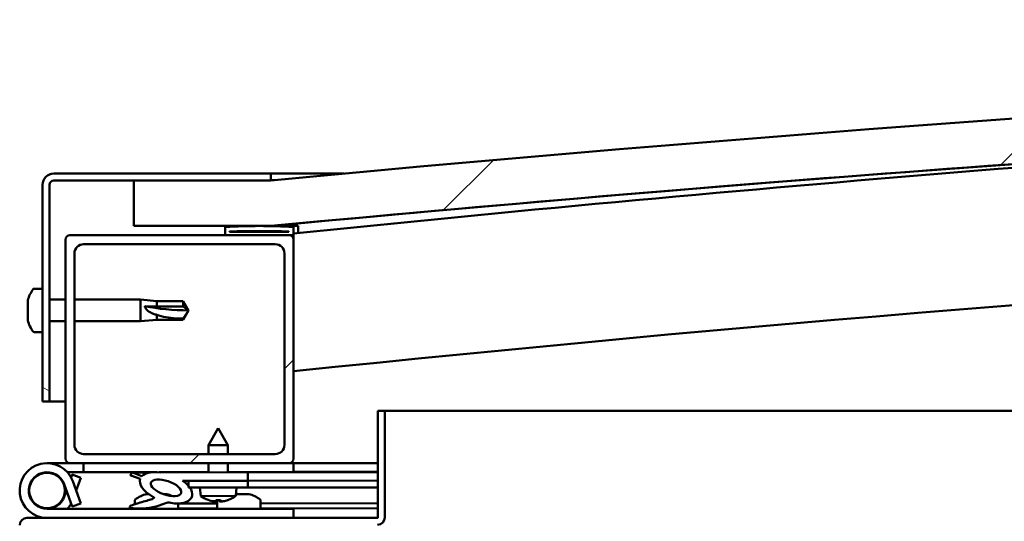
# Model space of a CAD drawing. Units: millimetres. Extents: x -6502 to 24657, y 2934 to 8837.
# Drawn here: x -6220 to -6004, y 7500 to 7610 of the extents above; entities that cross this region are included whole.
import ezdxf

# ---------------------------------------------------------------- set-up
doc = ezdxf.new("R2010")
doc.units = ezdxf.units.MM
doc.header["$LTSCALE"] = 25
doc.layers.add('Hatch (ISO)', color=7, linetype='Continuous', lineweight=18)
doc.layers.add('Visible (ISO)', color=7, linetype='Continuous', lineweight=50)
pattern_1 = [(135.00021045915, (0, 0), (-56.12639459178696, -56.12680692082017), [])]
pattern_2 = [(45, (0, 0), (-56.12660075668222, 56.12660075668222), [])]

msp = doc.modelspace()

# ---------------------------------------------------------------- hatches: boundary and pattern name
at = {"layer": 'Hatch (ISO)'}
h = msp.add_hatch(dxfattribs=at)
h.set_pattern_fill('ANSI31', color=256, scale=635, style=0)
h.set_pattern_definition(pattern_2)
edge = h.paths.add_edge_path()
edge.add_line((-4764.686328379827, 7564.547314205111), (-4734.686328379827, 7564.547314205108))
edge.add_line((-4734.686328379827, 7564.547314205109), (-4734.686328379834, 7574.547314205109))
edge.add_line((-4734.686328379834, 7574.547314205108), (-4764.686328379834, 7574.547314205117))
edge.add_ellipse((-5464.686328380547, 166.8048899628323), major_axis=(700.0000000007133, 7407.742424242281), ratio=1, start_angle=0, end_angle=10.79635361346891)
edge.add_line((-6164.686328379832, 7574.547314205248), (-6194.686328379834, 7574.547314205094))
edge.add_line((-6194.686328379835, 7574.547314205095), (-6194.686328379828, 7564.54731420525))
edge.add_line((-6194.686328379828, 7564.54731420525), (-6164.686328379836, 7564.547314205247))
edge.add_ellipse((-5464.686328380553, 156.8048899628849), major_axis=(-699.9999999992833, 7407.742424242365), ratio=1, start_angle=349.2036463865309, end_angle=360, ccw=False)
h = msp.add_hatch(dxfattribs=at)
h.set_pattern_fill('ANSI31', color=256, scale=635, angle=105.00024553567, style=0)
h.set_pattern_definition([(150.00024553567, (0, 0), (-39.68720541755146, -68.74093650180419), [])])
edge = h.paths.add_edge_path()
edge.add_line((-6164.68632838024, 7576.047314205457), (-6212.18632838024, 7576.04731420546))
edge.add_ellipse((-6212.186328380241, 7573.547314205461), major_axis=(1.403044347370042e-13, 2.500000000000002), ratio=1, start_angle=0, end_angle=89.99999999999994)
edge.add_line((-6214.68632838024, 7573.547314205462), (-6214.686328380243, 7526.047314205462))
edge.add_line((-6214.686328380243, 7526.047314205461), (-6213.186328380243, 7526.047314205461))
edge.add_line((-6213.186328380243, 7526.047314205461), (-6213.18632838024, 7573.54731420546))
edge.add_ellipse((-6212.186328380241, 7573.547314205461), major_axis=(-1.000000000000002, 5.57887069874142e-14), ratio=1, start_angle=270.0000000000032, end_angle=360.0000000000317, ccw=False)
edge.add_line((-6212.186328380241, 7574.547314205461), (-6194.686328379836, 7574.54731420546))
edge.add_line((-6194.686328379836, 7574.547314205459), (-6164.686328380241, 7574.547314205457))
edge.add_line((-6164.68632838024, 7574.547314205457), (-6164.68632838024, 7576.047314205457))
h = msp.add_hatch(dxfattribs=at)
h.set_pattern_fill('ANSI31', color=256, scale=635, angle=90.00021045915, style=0)
h.set_pattern_definition(pattern_1)
edge = h.paths.add_edge_path()
edge.add_line((-4769.586328380279, 7562.54731420539), (-4768.686328380045, 7562.54731420539))
edge.add_line((-4768.686328380045, 7562.54731420539), (-4754.786328380279, 7562.547314205389))
edge.add_ellipse((-4754.786328380279, 7562.647314205389), major_axis=(-5.412337245040233e-15, -0.09999999999986321), ratio=1, start_angle=1.327881579512667e-11, end_angle=90.00000000008451)
edge.add_line((-4754.686328380279, 7562.647314205389), (-4754.686328380279, 7564.252477008827))
edge.add_ellipse((-4754.786328380279, 7564.252477008826), major_axis=(0.09999999999990905, -2.377265051476454e-13), ratio=1, start_angle=1.769406180391784e-10, end_angle=86.98357553512145)
edge.add_ellipse((-4762.186328380287, 7423.822314205386), major_axis=(7.405262222229897, 140.5300242525447), ratio=1, start_angle=0, end_angle=6.032848930038763)
edge.add_ellipse((-4769.586328380279, 7564.252477008827), major_axis=(-0.005262222222194453, 0.09986144910444085), ratio=1, start_angle=1.916475028862657e-10, end_angle=86.98357553511178)
edge.add_line((-4769.686328380279, 7564.252477008827), (-4769.686328380279, 7562.64731420539))
edge.add_ellipse((-4769.586328380279, 7562.64731420539), major_axis=(-0.09999999999990905, 1.421474049577526e-13), ratio=1, start_angle=0, end_angle=90.00000000008143)
edge = h.paths.add_edge_path(flags=0)
edge.add_line((-4768.68632838028, 7563.232902644472), (-4768.68632838028, 7563.332902644473))
edge.add_ellipse((-4762.186328380291, 7352.132902644466), major_axis=(-6.499999999988623, 211.2000000000067), ratio=1, start_angle=356.47438401367145, end_angle=359.9999999999999, ccw=False)
edge.add_line((-4755.68632838028, 7563.332902644471), (-4755.68632838028, 7563.23290264447))
edge.add_line((-4755.68632838028, 7563.23290264447), (-4768.68632838028, 7563.232902644471))
edge = h.paths.add_edge_path()
edge.add_ellipse((-6167.186328380287, 7423.822314205459), major_axis=(7.405262222229898, 140.5300242525474), ratio=1, start_angle=0, end_angle=6.032848930038865)
edge.add_ellipse((-6174.586328380279, 7564.252477008902), major_axis=(-0.005262222222220815, 0.09986144910467597), ratio=1, start_angle=3.12282015956774e-10, end_angle=86.98357553498165)
edge.add_line((-6174.686328380279, 7564.252477008902), (-6174.686328380279, 7562.647314205467))
edge.add_ellipse((-6174.586328380279, 7562.647314205467), major_axis=(-0.1, 5.412337245047637e-15), ratio=1, start_angle=8.452324065996701e-11, end_angle=90.0000000000031)
edge.add_line((-6174.586328380279, 7562.547314205466), (-6160.68632838027, 7562.547314205465))
edge.add_line((-6160.68632838027, 7562.547314205465), (-6159.786328380279, 7562.547314205464))
edge.add_ellipse((-6159.78632838028, 7562.647314205466), major_axis=(-7.63278329429803e-15, -0.100000000000001), ratio=1, start_angle=0, end_angle=90.00000000000438)
edge.add_line((-6159.68632838028, 7562.647314205466), (-6159.686328380279, 7564.252477008903))
edge.add_ellipse((-6159.786328380279, 7564.252477008901), major_axis=(0.1000000000000112, 1.532107773982887e-15), ratio=1, start_angle=8.054436675345615e-11, end_angle=86.98357553515638)
edge = h.paths.add_edge_path(flags=0)
edge.add_ellipse((-6167.186328380291, 7352.132902644536), major_axis=(-6.499999999988676, 211.2000000000122), ratio=1, start_angle=356.4743840136716, end_angle=360)
edge.add_line((-6173.68632838028, 7563.332902644547), (-6173.68632838028, 7563.232902644548))
edge.add_line((-6173.68632838028, 7563.232902644548), (-6160.68632838028, 7563.232902644547))
edge.add_line((-6160.68632838028, 7563.232902644547), (-6160.68632838028, 7563.332902644546))
h = msp.add_hatch(dxfattribs=at)
h.set_pattern_fill('ANSI31', color=256, scale=635, style=0)
h.set_pattern_definition(pattern_2)
edge = h.paths.add_edge_path()
edge.add_line((-6160.68632838027, 7562.547314205466), (-6174.58632838028, 7562.547314205467))
edge.add_line((-6174.58632838028, 7562.547314205466), (-6208.68632838027, 7562.547314205468))
edge.add_ellipse((-6208.686328380269, 7561.547314205469), major_axis=(3.508304757815577e-14, 1.000000000000024), ratio=1, start_angle=2.010110558684942e-12, end_angle=89.99999999999794)
edge.add_line((-6209.68632838027, 7561.547314205469), (-6209.686328380272, 7513.547314205469))
edge.add_ellipse((-6208.686328380271, 7513.547314205469), major_axis=(-0.9999999999999877, 6.161737786669542e-14), ratio=1, start_angle=0, end_angle=90.00000000000357)
edge.add_line((-6208.686328380271, 7512.547314205468), (-6160.686328380271, 7512.547314205465))
edge.add_ellipse((-6160.686328380271, 7513.547314205466), major_axis=(-5.734301922188979e-14, -1.000000000000008), ratio=1, start_angle=3.307776868722057e-12, end_angle=89.99999999999922)
edge.add_line((-6159.686328380272, 7513.547314205466), (-6159.68632838027, 7561.547314205466))
edge.add_ellipse((-6160.686328380269, 7561.547314205466), major_axis=(0.9999999999999922, -6.161737786669572e-14), ratio=1, start_angle=0, end_angle=90.00000000003614)
edge = h.paths.add_edge_path(flags=0)
edge.add_line((-6163.686328380271, 7514.547314205466), (-6205.686328380271, 7514.547314205468))
edge.add_ellipse((-6205.686328380271, 7516.547314205469), major_axis=(-1.058042542467776e-13, -2.000000000000004), ratio=1, start_angle=270.000000000001, end_angle=359.9999999999949, ccw=False)
edge.add_line((-6207.686328380271, 7516.547314205469), (-6207.686328380269, 7558.547314205468))
edge.add_ellipse((-6205.68632838027, 7558.547314205469), major_axis=(-2.000000000000011, 1.143529715363918e-13), ratio=1, start_angle=270.00000000000324, end_angle=360.0000000000175, ccw=False)
edge.add_line((-6205.68632838027, 7560.547314205469), (-6163.68632838027, 7560.547314205467))
edge.add_ellipse((-6163.68632838027, 7558.547314205466), major_axis=(1.058042542467776e-13, 2.000000000000003), ratio=1, start_angle=270.000000000001, end_angle=359.9999999999949, ccw=False)
edge.add_line((-6161.68632838027, 7558.547314205466), (-6161.686328380272, 7516.547314205466))
edge.add_ellipse((-6163.68632838027, 7516.547314205466), major_axis=(2.000000000000002, -1.110223024625158e-13), ratio=1, start_angle=269.99999999998687, end_angle=360.00000000000114, ccw=False)
h = msp.add_hatch(dxfattribs=at)
h.set_pattern_fill('ANSI31', color=256, scale=635, angle=14.999977780745, style=0)
h.set_pattern_definition([(59.99997778074501, (0, 0), (-68.7407510346056, 39.6875266576083), [])])
edge = h.paths.add_edge_path()
edge.add_ellipse((-6187.614625412946, 7507.15113047221), major_axis=(5.674727901426778, -1.948708096347023), ratio=0.5, start_angle=112.6781694935768, end_angle=166.1678722256221)
edge.add_line((-6192.891841734975, 7509.721677972743), (-6194.944502359704, 7510.512014353756))
edge.add_spline(control_points=[(-6194.944502359705, 7510.512014353757), (-6195.067821926591, 7510.418440086753), (-6195.186987042202, 7510.314067920338), (-6195.308466499137, 7510.159182181376), (-6195.343615423326, 7510.104701985839), (-6195.378646554306, 7510.012567751363), (-6195.387201850328, 7509.975961037252), (-6195.388661157672, 7509.904877761204), (-6195.382970946758, 7509.872284703731), (-6195.370645812637, 7509.840882024283)], knot_values=[-0.08050211849735074, -0.08050211849735074, -0.08050211849735074, -0.08050211849735074, -0.03969960080804039, -0.03969960080804039, -0.02132948055828542, -0.02132948055828542, -0.01012044211896989, -0.01012044211896989, 0, 0, 0, 0], degree=3, periodic=0)
edge.add_line((-6195.370645812637, 7509.840882024283), (-6193.281071362851, 7509.12331975188))
edge.add_ellipse((-6187.614625412946, 7507.15113047221), major_axis=(5.674727901426753, -1.948708096347014), ratio=0.5000000000021433, start_angle=179.5244763926002, end_angle=249.2058033567849)
edge.add_spline(control_points=[(-6190.54010969403, 7505.190403050351), (-6190.484656645818, 7505.174092525396), (-6190.422608970303, 7505.152893895724), (-6190.342889838434, 7505.113091923425), (-6190.313175292192, 7505.095486772322), (-6190.278950304746, 7505.063933666685), (-6190.268515573428, 7505.051924149227), (-6190.255678929793, 7505.028596839476), (-6190.251945272205, 7505.018157402964), (-6190.248887382177, 7504.995658040943), (-6190.249799964859, 7504.984368122919), (-6190.256911714686, 7504.95758293241), (-6190.264934717138, 7504.942946603475), (-6190.291209189449, 7504.906516613147), (-6190.31456017769, 7504.88525532259), (-6190.483411563962, 7504.753007983865), (-6190.803306644968, 7504.627769063579), (-6191.993246943389, 7504.247584071114), (-6193.068123037549, 7503.981447706078), (-6194.489628111673, 7503.556350546906), (-6194.95690747267, 7503.39893043643), (-6195.343922373884, 7503.203862651753), (-6195.433363473109, 7503.152028693683), (-6195.522344148909, 7503.0757581051), (-6195.547409145615, 7503.050582762509), (-6195.574693155752, 7503.008493521381), (-6195.582594509848, 7502.992446151849), (-6195.590207037442, 7502.962321268779), (-6195.591271702927, 7502.948973834583), (-6195.587732699036, 7502.920985111645), (-6195.582805125493, 7502.907384834682), (-6195.564745412872, 7502.875804871496), (-6195.549116898338, 7502.859467129822), (-6195.50002491889, 7502.81891662022), (-6195.458372509281, 7502.797367668415), (-6195.261377880449, 7502.71257919453), (-6195.022797868508, 7502.671591619213), (-6193.806057506429, 7502.513375690811), (-6191.713799061015, 7502.552000580647), (-6188.769736991111, 7503.330582235655), (-6188.185970137794, 7503.632066564849), (-6187.555821304086, 7503.859535940054), (-6187.393394679379, 7503.90353154892), (-6187.031010024213, 7503.92933779817), (-6186.831241634422, 7503.901165978722), (-6186.584589596297, 7503.817661377961)], knot_values=[-1.19659893312643, -1.19659893312643, -1.19659893312643, -1.19659893312643, -1.168584384017201, -1.168584384017201, -1.153635977171431, -1.153635977171431, -1.146233777556448, -1.146233777556448, -1.140864157692581, -1.140864157692581, -1.135343188806959, -1.135343188806959, -1.12757151777474, -1.12757151777474, -1.113775725510675, -1.113775725510675, -1.024187495414914, -1.024187495414914, -0.8579666282481113, -0.8579666282481113, -0.763912923798872, -0.763912923798872, -0.7361124944302605, -0.7361124944302605, -0.725412070475788, -0.725412070475788, -0.7196804731428058, -0.7196804731428058, -0.7152387579444853, -0.7152387579444853, -0.7104436598195414, -0.7104436598195414, -0.7033273000734381, -0.7033273000734381, -0.6895727530542713, -0.6895727530542713, -0.6327829500154125, -0.6327829500154125, -0.315908073280153, -0.315908073280153, -0.1465136965248944, -0.1465136965248944, -0.07812120175317581, -0.07812120175317581, 0, 0, 0, 0], degree=3, periodic=0)
edge.add_ellipse((-6187.614625412946, 7507.15113047221), major_axis=(5.674727901582667, -1.948708096400555), ratio=0.4999999999844362, start_angle=290.0481184309133, end_angle=394.9745527426298)
edge.add_ellipse((-6187.614625412946, 7507.15113047221), major_axis=(5.674727901582667, -1.948708096400555), ratio=0.4999999999844362, start_angle=34.97455274262982, end_angle=40.79812010231289)
edge.add_ellipse((-6187.614625412946, 7507.15113047221), major_axis=(5.674727901582667, -1.948708096400555), ratio=0.4999999999844362, start_angle=40.79812010231289, end_angle=60.82422066879305)
edge.add_line((-6183.997512848076, 7508.67853615454), (-6182.683731909705, 7508.680372244208))
edge.add_line((-6182.683731909705, 7508.680372244208), (-6169.683744605188, 7508.698540526063))
edge.add_line((-6169.68374460519, 7508.698540526063), (-6169.686328380119, 7510.54731420546))
edge.add_line((-6169.686328380119, 7510.54731420546), (-6188.903520450552, 7510.52045699754))
edge = h.paths.add_edge_path(flags=0)
edge.add_ellipse((-6187.614625412946, 7507.15113047221), major_axis=(-3.310257942498957, 1.136746389535764), ratio=0.4285714285714287, start_angle=0, end_angle=360)
h = msp.add_hatch(dxfattribs=at)
h.set_pattern_fill('ANSI31', color=256, scale=635, angle=90.00021045915, style=0)
h.set_pattern_definition(pattern_1)
h.paths.add_polyline_path([(-6182.683731909703, 7508.680372244211), (-6182.682123981158, 7507.529847893691), (-6182.681635569489, 7507.180373709092), (-6182.406203307172, 7507.180758642619), (-6169.681648265129, 7507.198541990947), (-6169.683744605342, 7508.698540526066)])

# ---------------------------------------------------------------- linework, layer by layer
at = {"layer": 'Visible (ISO)'}
for p, q in [((-6164.686328380236, 7576.047314205458), (-6212.18632838024, 7576.047314205461)), ((-6212.18632838024, 7574.547314205461), (-6164.686328380236, 7574.547314205458)), ((-6164.686328380282, 7574.547314205434), (-6194.686328380288, 7574.547314205282)), ((-6194.686328380288, 7574.547314205282), (-6194.68632838028, 7564.547314205436)), ((-6164.686328380203, 7576.047314205457), (-6148.626766375822, 7576.047314205456)), ((-6164.686328380236, 7574.547314205457), (-6164.686328380236, 7576.047314205458)), ((-6214.68632838024, 7573.547314205461), (-6214.686328380243, 7526.047314205457)), ((-6213.186328380243, 7526.047314205456), (-6213.18632838024, 7573.547314205461)), ((-6194.68632838028, 7564.547314205436), (-6164.686328380282, 7564.547314205432)), ((-6174.68632838027, 7564.252477008903), (-6174.686328380271, 7562.647314205467)), ((-6159.68632838027, 7562.647314205466), (-6159.68632838027, 7564.252477008902)), ((-6158.686328380236, 7564.352338458022), (-6158.686328380236, 7564.547245932137)), ((-6158.686328380236, 7564.252477008919), (-6158.686328380236, 7564.352338458023)), ((-6158.686328380237, 7564.252477008918), (-6158.686328380237, 7562.971899452832)), ((-6209.686328380277, 7561.547314205468), (-6209.68632838028, 7513.547314205463)), ((-6160.686328380269, 7562.547314205465), (-6208.686328380276, 7562.547314205467)), ((-6174.586328380271, 7562.547314205466), (-6159.786328380269, 7562.547314205465)), ((-6173.686328380271, 7563.232902644548), (-6173.686328380271, 7563.332902644547)), ((-6160.68632838027, 7563.232902644547), (-6173.686328380271, 7563.232902644547)), ((-6160.68632838027, 7563.332902644546), (-6160.686328380269, 7563.232902644547)), ((-6159.686328380598, 7562.54731420548), (-6159.786328380441, 7562.54731420548)), ((-6159.686328380253, 7562.647314205562), (-6159.686328380253, 7561.547314205563)), ((-6159.686328380272, 7513.547314205461), (-6159.686328380269, 7561.547314205465)), ((-6205.686328380276, 7560.547314205468), (-6163.68632838027, 7560.547314205466)), ((-6207.68632838028, 7516.547314205464), (-6207.686328380277, 7558.547314205468)), ((-6161.68632838027, 7558.547314205464), (-6161.686328380272, 7516.547314205461)), ((-6216.57174470439, 7550.797314205357), (-6214.686328380264, 7550.797314205357)), ((-6213.186328380226, 7548.447314205358), (-6209.686328380254, 7548.447314205358)), ((-6207.686328380254, 7548.447314205357), (-6193.186328380265, 7548.447314205357)), ((-6193.186328380264, 7543.647314205356), (-6193.186328380264, 7548.447314205357)), ((-6189.616328380264, 7548.097314205356), (-6193.186328380264, 7548.447314205357)), ((-6217.926126144835, 7548.253259960204), (-6217.926126144835, 7548.253444378308)), ((-6217.926126144835, 7548.253259958517), (-6217.926126144835, 7548.206115195759)), ((-6217.926126144835, 7547.125583843866), (-6217.926126144835, 7548.206115219265)), ((-6217.926126144835, 7547.125583843042), (-6217.926126144835, 7546.822009718046)), ((-6217.926126144835, 7546.733088750711), (-6217.926126144835, 7546.822009718047)), ((-6217.926126144835, 7544.91963808902), (-6217.926126144835, 7546.733088758178)), ((-6192.259883091891, 7546.974919662021), (-6189.616328380265, 7546.870809016918)), ((-6189.616328380264, 7546.870809016919), (-6189.616328380264, 7548.097314205356)), ((-6189.616328380264, 7548.097314205356), (-6183.869896432103, 7548.097314205355)), ((-6189.616328380264, 7546.870809016918), (-6183.869896432103, 7546.870809016918)), ((-6183.869896432103, 7546.870809016918), (-6183.869896432103, 7548.097314205355)), ((-6182.686328380265, 7546.047314205356), (-6183.869896432104, 7548.097314205356)), ((-6183.869896432104, 7546.870809016918), (-6182.686328380265, 7546.047314205356)), ((-6217.926126144835, 7544.919638089881), (-6217.926126144835, 7544.89435440571)), ((-6217.926126144835, 7544.629456845263), (-6217.926126144835, 7544.894354405709)), ((-6217.926126144835, 7544.894354405709), (-6217.92341946037, 7544.894354405709)), ((-6217.926126144835, 7544.574287760311), (-6217.926126144835, 7544.629456845263)), ((-6217.926126144835, 7544.629456845263), (-6217.917055548316, 7544.629456845263)), ((-6217.926126144835, 7543.841184032406), (-6217.926126144835, 7544.57428774427)), ((-6189.616328380264, 7543.997314205357), (-6189.616328380264, 7545.054335231269)), ((-6182.686328380265, 7546.047314205356), (-6183.869896432104, 7543.997314205356)), ((-6183.869896432103, 7543.997314205356), (-6183.869896432103, 7544.227559585256)), ((-6213.186328380227, 7543.647314205356), (-6209.686328380254, 7543.647314205356)), ((-6207.686328380254, 7543.647314205356), (-6193.186328380265, 7543.647314205356)), ((-6189.616328380265, 7543.997314205356), (-6193.186328380264, 7543.647314205356)), ((-6189.616328380265, 7543.997314205356), (-6183.869896432104, 7543.997314205355)), ((-6216.571744704391, 7541.297314205357), (-6214.686328380265, 7541.297314205357)), ((-6214.686328380243, 7526.047314205457), (-6213.186328380243, 7526.047314205456)), ((-6209.6863283804, 7526.047314205452), (-6213.186328380209, 7526.047314205452)), ((-6141.186328380277, 7524.047314205459), (-6141.186328380279, 7500.647314205458)), ((-6139.686328380277, 7524.047314205459), (-6141.186328380277, 7524.047314205459)), ((-6139.686328380233, 7524.047314205473), (-5572.990934509036, 7524.047314205438)), ((-6139.686328380279, 7500.647314205458), (-6139.686328380277, 7524.047314205459)), ((-6176.199810199163, 7520.189445154379), (-6178.294637175801, 7516.486513891455)), ((-6176.199810199163, 7520.189445154379), (-6174.094641277469, 7516.492383644054)), ((-6174.094641277468, 7516.492383644053), (-6178.294637175801, 7516.486513891455)), ((-6178.291927024964, 7514.547314205469), (-6178.294637175801, 7516.486513891455)), ((-6174.091922923292, 7514.547314205468), (-6174.094641277468, 7516.492383644053)), ((-6163.686328380272, 7514.547314205462), (-6205.686328380279, 7514.547314205464)), ((-6213.68632838027, 7512.547314205469), (-6208.68632838026, 7512.547314205468)), ((-6208.68632838028, 7512.547314205464), (-6160.686328380271, 7512.547314205462)), ((-6205.689873664542, 7512.547314205468), (-6205.689873664542, 7510.547314205468)), ((-6178.286319981618, 7510.535295188235), (-6178.289131901949, 7512.547314205468)), ((-6174.086324083286, 7510.541164940834), (-6174.089127800277, 7512.547314205469)), ((-6160.686328380257, 7512.547314205463), (-6159.686328380265, 7512.547314205464)), ((-6159.686328380265, 7512.547314205464), (-6159.686328380266, 7510.547314205463)), ((-6141.186328380453, 7512.547314205474), (-6159.686328380442, 7512.547314205475)), ((-6205.689873664542, 7510.547314205469), (-6209.214192425274, 7510.547314205469)), ((-6208.397997316827, 7509.381666788228), (-6208.155721470436, 7510.047314205468)), ((-6208.155721470435, 7510.047314205468), (-6206.276336228863, 7509.363273918816)), ((-6205.689873664542, 7510.547314205469), (-6190.843346574064, 7510.547314205467)), ((-6195.370645812794, 7509.840882024283), (-6193.281071363008, 7509.123319751879)), ((-6191.06245098458, 7510.517439759342), (-6194.944502359825, 7510.51201435377)), ((-6192.891841735131, 7509.721677972742), (-6194.944502359861, 7510.512014353755)), ((-6189.140631964639, 7510.547314205466), (-6178.286336778923, 7510.547314205465)), ((-6169.686328380274, 7510.54731420546), (-6188.903520450708, 7510.520456997539)), ((-6174.086332677251, 7510.547314205465), (-6159.686328380266, 7510.547314205463)), ((-6169.683744605342, 7508.698540526062), (-6169.686328380274, 7510.547314205459)), ((-6159.686328380375, 7510.635643715114), (-6141.186328380386, 7510.661498603004)), ((-6159.686328380376, 7510.561289820547), (-6141.186328380387, 7510.587144708436)), ((-6209.927557897125, 7507.915394778769), (-6208.155721470433, 7503.047314205466)), ((-6206.276336228861, 7503.731354492118), (-6208.048172655552, 7508.59943506542)), ((-6206.276336228862, 7509.363273918816), (-6207.301261745415, 7506.547314205466)), ((-6183.997512848233, 7508.678536154538), (-6169.683744605343, 7508.698540526062)), ((-6169.683744605342, 7508.698540526066), (-6182.683731909702, 7508.680372244211)), ((-6182.683731909702, 7508.68037224421), (-6182.681635569488, 7507.180373709092)), ((-6169.683744605308, 7508.698540526077), (-6141.186328380387, 7508.738367418056)), ((-6169.683744605126, 7508.698540526078), (-6141.186328380233, 7508.738367418057)), ((-6169.681648265128, 7507.198541990947), (-6169.683744605342, 7508.698540526066)), ((-6209.927557897127, 7505.179233632165), (-6209.429617290368, 7506.547314205466)), ((-6191.892458553219, 7505.787111970036), (-6191.695007059988, 7505.787111970036)), ((-6191.554030970339, 7505.787111970036), (-6191.695007038114, 7505.787111970036)), ((-6191.55403097034, 7505.787111970036), (-6191.48070903092, 7505.787111970036)), ((-6191.480709032291, 7505.787111970036), (-6191.461038051125, 7505.787111970036)), ((-6188.255940784359, 7505.787111970036), (-6187.891947759059, 7505.787111970036)), ((-6187.891947778598, 7505.787111970036), (-6187.818625803467, 7505.787111970036)), ((-6187.677649723985, 7505.787111970036), (-6187.818625803466, 7505.787111970036)), ((-6187.67764972245, 7505.787111970036), (-6187.480198207314, 7505.787111970036)), ((-6182.681635569488, 7507.180373709093), (-6169.681648265128, 7507.198541990947)), ((-6180.017595538519, 7505.338560141684), (-6180.181638010958, 7507.183867609448)), ((-6172.340529803991, 7505.349289313246), (-6180.017595538519, 7505.338560141684)), ((-6172.340529803991, 7505.349289313246), (-6172.181645823659, 7507.195048090591)), ((-6172.302841777113, 7505.787111970035), (-6171.900626438782, 7505.787111970035)), ((-6171.472030374477, 7505.787111970035), (-6169.891947759061, 7505.787111970035)), ((-6169.891947778599, 7505.787111970035), (-6169.818625803468, 7505.787111970035)), ((-6169.677649723987, 7505.787111970035), (-6169.818625803468, 7505.787111970035)), ((-6169.681648265067, 7507.19854199096), (-6141.186328380233, 7507.238365953174)), ((-6169.677649722451, 7505.787111970035), (-6169.480198207316, 7505.787111970035)), ((-6208.155721470433, 7503.047314205466), (-6206.276336228861, 7503.731354492118)), ((-6194.436328380268, 7504.432730529592), (-6194.436328380268, 7503.566428987211)), ((-6184.93632838038, 7503.709391827051), (-6176.436328380379, 7503.721271099866)), ((-6184.936328380269, 7503.713685028574), (-6184.936328380269, 7502.547314205464)), ((-6178.318272363461, 7504.46160523733), (-6178.300775506509, 7504.461629690264)), ((-6176.887211521812, 7504.154982107739), (-6176.885503466312, 7504.174824626961)), ((-6176.650047339713, 7504.46393668441), (-6175.7056201726, 7504.465256579465)), ((-6176.480636482414, 7504.173894679097), (-6176.455646112246, 7504.464208372082)), ((-6176.436328380268, 7504.432730529591), (-6176.436328380268, 7502.547314205465)), ((-6175.874219666621, 7504.174742183897), (-6175.900021400068, 7504.464984891792)), ((-6175.467593352585, 7504.156966111448), (-6175.469356863588, 7504.176803778942)), ((-6174.054892005801, 7504.46756357361), (-6174.037395148853, 7504.467588026544)), ((-6166.936328380269, 7504.432730529589), (-6166.936328380269, 7502.547314205463)), ((-6166.936328380378, 7503.734547934187), (-6141.186328380387, 7503.770535143005)), ((-6159.686328380269, 7502.547314205464), (-6213.686328380268, 7502.547314205467)), ((-6194.436328380268, 7502.608277849358), (-6194.436328380268, 7502.547314205465)), ((-6184.93632838038, 7502.594207843687), (-6176.436328380378, 7502.606087116502)), ((-6166.936328380378, 7502.619363950823), (-6141.186328380386, 7502.655351159641)), ((-6159.686328380269, 7500.547314205463), (-6159.686328380269, 7502.547314205463)), ((-6141.286328380279, 7500.547314205458), (-6218.086328380278, 7500.547314205463))]:
    msp.add_line(p, q, dxfattribs=at)
msp.add_circle((-6213.686328380272, 7506.547314205467), 3.90000000000047, dxfattribs=at)
for centre, radius, start, end in [((-5464.686328380559, 166.8048899618206), 7440.742424243521, 84.6018231932653, 95.39817680673407), ((-5464.686328380564, 156.8048899618697), 7440.74242424353, 84.6018231932649, 95.39817680673383), ((-5464.686328380793, 842.0273133254748), 6756.68055555386, 93.50010083566396, 95.9039527756549), ((-6212.18632838024, 7573.547314205461), 2.500000000000253, 90, 180), ((-6212.18632838024, 7573.547314205461), 1.000000000000102, 90, 180), ((-5464.686328380554, 842.0273133222275), 6726.680555557112, 90.93854351082122, 95.93037775292123), ((-6174.586328380271, 7564.252477008902), 0.1000000000000247, 93.01642446513164, 180), ((-6167.18632838028, 7423.822314205448), 140.7250000000274, 86.9835755349756, 93.01642446501425), ((-6159.786328380269, 7564.252477008902), 0.1000000000000268, 0, 86.98357553486836), ((-6208.686328380276, 7561.547314205468), 1.000000000000178, 90, 180), ((-6174.586328380271, 7562.647314205467), 0.1000000000000156, 180, 270), ((-6167.186328380284, 7352.132902644517), 211.3000000000449, 88.23719200683163, 91.76280799316041), ((-6160.686328380269, 7561.547314205465), 1.000000000000147, 0, 90), ((-6159.786328380269, 7562.647314205466), 0.1000000000000166, 270, 0), ((-6205.686328380276, 7558.547314205468), 2.00000000000032, 90, 180), ((-6163.68632838027, 7558.547314205465), 2.000000000000311, 0, 90), ((-6210.236328380264, 7546.047314205358), 7.999999999999393, 144.3146652873393, 163.9923158558717), ((-6216.57174470439, 7550.597314205357), 0.200000000000034, 90, 144.3146652872373), ((-6210.236328380264, 7546.047314205358), 7.999999999999401, 196.0076841441283, 215.6853347126519), ((-6216.571744704391, 7541.497314205358), 0.2000000000000343, 215.6853347129694, 270), ((-6205.686328380279, 7516.547314205464), 2.000000000000312, 180, 270), ((-6163.686328380272, 7516.547314205462), 2.000000000000311, 270, 0), ((-6213.686328380269, 7506.547314205466), 5.999999999999981, 20.00000000000074, 270), ((-6208.68632838028, 7513.547314205464), 1.000000000000142, 180, 270), ((-6160.686328380271, 7513.547314205462), 1.000000000000162, 270, 0), ((-6213.686328380269, 7506.547314205466), 3.999999999999988, 20.00000000000472, 270), ((-6189.686328380268, 7498.097314205465), 7.999999999999598, 106.0076841441205, 125.6853347126482), ((-6189.686328380268, 7498.097314205465), 7.99999999999961, 65.00305429687982, 73.99231585587168), ((-6176.186393621793, 7510.589454529621), 6.499999999999879, 233.8844459968205, 250.1985470734207), ((-6176.186393621793, 7510.589454529621), 6.499999999999812, 289.9616015742969, 306.2757026508843), ((-6171.686328380268, 7498.097314205464), 7.99999999999961, 54.31466528734814, 73.99231585587168), ((-6213.686328380271, 7506.547314205468), 4.000000000000465, 269.9999999999873, 340.0000000000116), ((-6213.686328380271, 7506.547314205468), 6.000000000000556, 318.189685104215, 331.8103148957605), ((-6194.236328380267, 7504.432730529591), 0.2000000000000396, 125.6853347127628, 180), ((-6178.31856026085, 7504.667605036153), 0.2059999999999973, 250.198547073418, 270.0800743238834), ((-6176.236328380268, 7504.43273052959), 0.2000000000000396, 170.9357663154582, 180), ((-6174.037683046241, 7504.673587825367), 0.2059999999999962, 270.080074323636, 289.9616015742459), ((-6167.136328380268, 7504.432730529589), 0.2000000000000394, 0, 54.31466528744392), ((-6218.086328380279, 7498.947314205463), 1.599999999999998, 90, 180), ((-6141.286328380279, 7500.647314205458), 0.09999999999997981, 270, 0), ((-6141.28632838028, 7500.647314205458), 1.599999999999993, 270, 0)]:
    msp.add_arc(centre, radius, start, end, dxfattribs=at)
for centre, major_axis, ratio, start_param, end_param in [((-6182.686328380265, 7554.483114714044), (20.99999999999939, -4.423544863740858e-13), 0.4017047861280215, 4.239024300871851, 4.712388980384656), ((-6187.614625413103, 7507.15113047221), (5.674727901427423, -1.948708096346802), 0.4999999999999074, 1.966605052783439, 2.900176481370723), ((-6187.614625413103, 7507.15113047221), (5.674727901427397, -1.948708096346794), 0.5000000000020508, 3.133293200970292, 4.349461783653751), ((-6187.614625413103, 7507.15113047221), (5.674727901583312, -1.948708096400334), 0.4999999999843436, 5.06229465583403, 7.344768222809739), ((-6176.267009125826, 7510.55033904212), (-2.830758931465248, 5.834084467101967), 0.9797490376073636, 2.351623805278432, 2.529770837111622), ((-6177.892542307393, 7509.047677852009), (3.838137450009951, -4.247329240722535), 0.6649263958633526, 5.510895606116084, 5.582432966909376), ((-6174.137081174666, 7509.05292633993), (-3.434110623660021, -4.580173467100393), 0.5548629453155693, 0.1628036399614334, 0.2343409961112464), ((-6177.148262605985, 7503.829769663983), (-0.2243135898042934, -0.4521883728341948), 0.2995380947640909, 2.511352102561727, 2.574157452541312), ((-6175.747895221176, 7510.551064535732), (-0.5655534210847484, -6.459867415454477), 0.1802656368075346, 5.951633251868683, 6.129780283701786), ((-6176.624783004938, 7510.549839031119), (0.5836073006559294, -6.458261392663806), 0.1802656368074802, 0.1534050234777501, 0.3315520553109318), ((-6174.475942153946, 7509.05245276087), (3.826250672381117, 4.258040694540899), 0.6649263958632858, 3.84234499849989, 3.913882354652956), ((-6175.205634281159, 7503.832484606552), (-0.2255766332165669, 0.4515596235758961), 0.2995380947640672, 0.5674352010415653, 0.6302406370102087), ((-6178.231403286673, 7509.047204272947), (3.446899332090655, -4.570556832452893), 0.5548629453155521, 6.048844306366224, 6.120381667218544), ((-6176.105669100288, 7510.550564524729), (-2.814440921618512, -5.84197398111881), 0.9797490376073538, 0.6118218164781517, 0.7899688483113154)]:
    msp.add_ellipse(centre, major_axis=major_axis, ratio=ratio, start_param=start_param, end_param=end_param, dxfattribs=at)
msp.add_ellipse((-6187.614625413103, 7507.15113047221), major_axis=(-3.310257942499332, 1.136746389535636), ratio=0.4285714285713492, dxfattribs=at)
for points in [[(-6164.686328380278, 7564.547314205451), (-6069.031383261537, 7573.58629771059), (-5973.144124309787, 7580.776348097125), (-5877.186347057752, 7586.104408405879)], [(-6158.68632838072, 7564.546965560074), (-6160.686328381663, 7564.547065278468), (-6162.686328381639, 7564.547179509477), (-6164.686328380541, 7564.547309844455)], [(-6182.686328380265, 7546.047314205355), (-6183.070135048399, 7545.438535874469), (-6183.466760494609, 7544.82641930825), (-6183.869896432104, 7544.227559585257)], [(-6176.650047339713, 7504.463936684409), (-6176.654097143813, 7504.463931024559), (-6176.658418462196, 7504.468322332304), (-6176.661702556672, 7504.476198456596)], [(-6175.693999274265, 7504.477550881453), (-6175.697261341219, 7504.469665608497), (-6175.7015703685, 7504.465262239315), (-6175.7056201726, 7504.465256579465)]]:
    msp.add_open_spline(points, degree=3, dxfattribs=at)
for points, knots in [([(-6164.684589005851, 7574.549492757282), (-6164.661675319948, 7574.551200869795), (-6164.622750445727, 7574.554453290387), (-6164.458592675423, 7574.569159325142), (-6164.298914574725, 7574.584032572724), (-6164.066023257648, 7574.605900884068), (-6163.989639973968, 7574.613116185773), (-6163.930404148751, 7574.618706960706), (-6163.921708733506, 7574.619527709613), (-6163.906908887179, 7574.620924649515), (-6163.90069694827, 7574.621510989266), (-6163.893192543633, 7574.62221931379), (-6163.892003613678, 7574.622331534056), (-6163.889913560313, 7574.62252880871), (-6163.888512684839, 7574.622661033329), (-6163.888167940746, 7574.622693572693), (-6163.888131872812, 7574.622696977038), (-6163.88833506576, 7574.622677798258), (-6163.888396802633, 7574.622671971097), (-6163.888529397168, 7574.622659455888), (-6163.888580180178, 7574.622654662629), (-6163.888747602427, 7574.622638860131), (-6163.8888801639, 7574.622626348038), (-6163.890118948836, 7574.622509422677), (-6163.891358366283, 7574.622392437339), (-6163.901873419055, 7574.621399946573), (-6163.911200737852, 7574.620519545426), (-6163.934504498388, 7574.618319870244), (-6163.948484963072, 7574.617000194319), (-6164.004406724714, 7574.611721340072), (-6164.046348020962, 7574.607761842379), (-6164.214113043397, 7574.591922429477), (-6164.3399365084, 7574.580039663989), (-6164.539282677834, 7574.561208291532), (-6164.612805580008, 7574.554261795857), (-6164.686328380279, 7574.547314205452)], [0.2717078159157656, 0.2717078159157656, 0.2717078159157656, 0.2717078159157656, 0.4496085792310072, 0.4496085792310072, 0.722801633733942, 0.722801633733942, 0.9277067627023974, 0.9277067627023974, 0.9661015371045115, 0.9661015371045115, 0.9948973861796319, 0.9948973861796319, 1.000296607267245, 1.000296607267245, 1.004346027462071, 1.004346027462071, 1.004519431919361, 1.004519431919361, 1.004563906182424, 1.004563906182424, 1.004585978117516, 1.004585978117516, 1.004630527835534, 1.004630527835534, 1.004991034976654, 1.004991034976654, 1.007800479638887, 1.007800479638887, 1.01201325987239, 1.01201325987239, 1.024651592931975, 1.024651592931975, 1.062566589577971, 1.062566589577971, 1.084721688926171, 1.084721688926171, 1.084721688926171, 1.084721688926171]), ([(-6217.926126145318, 7548.253259958517), (-6217.920651060429, 7548.271757424579), (-6217.916620538768, 7548.283413361098), (-6217.912517144686, 7548.288731023133), (-6217.913210234907, 7548.27908390852), (-6217.918324676425, 7548.247273847088), (-6217.921636207549, 7548.229076281904), (-6217.926126151726, 7548.206115195758)], [0.1743870152771151, 0.1743870152771151, 0.1743870152771151, 0.1743870152771151, 0.1889679698738136, 0.1889679698738136, 0.2058632260311895, 0.2058632260311895, 0.2173785147987272, 0.2173785147987272, 0.2173785147987272, 0.2173785147987272]), ([(-6217.926126145318, 7547.125583843042), (-6217.92065106104, 7547.095428166404), (-6217.916620539692, 7547.057091768087), (-6217.9125171448, 7546.963551166232), (-6217.913210234439, 7546.906497918001), (-6217.918324675396, 7546.813470917916), (-6217.921636206858, 7546.773229096373), (-6217.926126151727, 7546.733088750711)], [0.1743870171131019, 0.1743870171131019, 0.1743870171131019, 0.1743870171131019, 0.1889679699106119, 0.1889679699106119, 0.2058632260685125, 0.2058632260685125, 0.2173785165667737, 0.2173785165667737, 0.2173785165667737, 0.2173785165667737]), ([(-6189.616328380264, 7545.054335231269), (-6189.874676932232, 7545.121697815603), (-6190.127830831916, 7545.199797830149), (-6190.70612534168, 7545.41569945362), (-6191.027130441415, 7545.562798092073), (-6191.604385084884, 7545.929023492947), (-6191.904534354557, 7546.175000401523), (-6192.132371606561, 7546.523299672368), (-6192.17946676731, 7546.612490288785), (-6192.243419377637, 7546.795657649749), (-6192.25988309189, 7546.889702364956), (-6192.25988309189, 7546.974919662021)], [0.9722953837341205, 0.9722953837341205, 0.9722953837341205, 0.9722953837341205, 1.054542974313117, 1.054542974313117, 1.16457037978678, 1.16457037978678, 1.262055374893299, 1.262055374893299, 1.289972003399553, 1.289972003399553, 1.317888631905806, 1.317888631905806, 1.317888631905806, 1.317888631905806]), ([(-6217.926126145318, 7544.919638089881), (-6217.92065106104, 7544.870984949245), (-6217.916620539692, 7544.820992615005), (-6217.9125171448, 7544.72213434691), (-6217.913210234439, 7544.674728210837), (-6217.918324675396, 7544.613511270526), (-6217.921636206858, 7544.591467016296), (-6217.926126151727, 7544.574287760311)], [0.1743870171131494, 0.1743870171131494, 0.1743870171131494, 0.1743870171131494, 0.1889679699106174, 0.1889679699106174, 0.2058632260685186, 0.2058632260685186, 0.217378516566744, 0.217378516566744, 0.217378516566744, 0.217378516566744]), ([(-6183.869896432104, 7544.227559585257), (-6184.203949937089, 7544.236247087478), (-6184.541066200853, 7544.248899399186), (-6185.621796710483, 7544.305102506753), (-6186.368503964372, 7544.36706785962), (-6187.823487163721, 7544.569649774953), (-6188.528555320751, 7544.709014720022), (-6189.337340677844, 7544.957297727156), (-6189.477833903416, 7545.004042108839), (-6189.616328380264, 7545.054335231269)], [1.029609543932334, 1.029609543932334, 1.029609543932334, 1.029609543932334, 1.126646810456763, 1.126646810456763, 1.339941461574002, 1.339941461574002, 1.553236112691241, 1.553236112691241, 1.598817055196266, 1.598817055196266, 1.598817055196266, 1.598817055196266]), ([(-6194.944502359861, 7510.512014353755), (-6195.067821926747, 7510.418440086752), (-6195.186987042359, 7510.314067920337), (-6195.308466499294, 7510.159182181375), (-6195.343615423482, 7510.104701985838), (-6195.378646554464, 7510.012567751362), (-6195.387201850485, 7509.975961037251), (-6195.388661157828, 7509.904877761203), (-6195.382970946915, 7509.87228470373), (-6195.370645812794, 7509.840882024282)], [-0.08050211849735074, -0.08050211849735074, -0.08050211849735074, -0.08050211849735074, -0.03969960080804039, -0.03969960080804039, -0.02132948055828542, -0.02132948055828542, -0.01012044211896989, -0.01012044211896989, 0, 0, 0, 0]), ([(-6191.48070903092, 7505.78711197052), (-6191.522560260672, 7505.781636885631), (-6191.562153856737, 7505.77760636397), (-6191.632224167901, 7505.773502969888), (-6191.660167807132, 7505.774196060109), (-6191.687275635477, 7505.779310501626), (-6191.693909564835, 7505.782622032751), (-6191.695007038114, 7505.787111976928)], [0.1743870152771252, 0.1743870152771252, 0.1743870152771252, 0.1743870152771252, 0.188967969873814, 0.188967969873814, 0.2058632260311898, 0.2058632260311898, 0.2173785147987443, 0.2173785147987443, 0.2173785147987443, 0.2173785147987443]), ([(-6187.677649723985, 7505.787111970519), (-6187.678988000818, 7505.781636886241), (-6187.688799438798, 7505.777606364893), (-6187.728551669743, 7505.773502970002), (-6187.761612874641, 7505.77419605964), (-6187.826516476426, 7505.779310500599), (-6187.857626907114, 7505.782622032059), (-6187.891947778598, 7505.787111976928)], [0.1743870171131386, 0.1743870171131386, 0.1743870171131386, 0.1743870171131386, 0.1889679699106129, 0.1889679699106129, 0.2058632260685136, 0.2058632260685136, 0.2173785165667402, 0.2173785165667402, 0.2173785165667402, 0.2173785165667402]), ([(-6171.47203037464, 7505.787111970518), (-6171.51521987744, 7505.781636886129), (-6171.564624908245, 7505.777606364723), (-6171.674447451122, 7505.773502969979), (-6171.735452297443, 7505.774196059726), (-6171.827463731712, 7505.779310500786), (-6171.865208092514, 7505.782622032186), (-6171.900626436448, 7505.787111976927)], [0.1743870167762011, 0.1743870167762011, 0.1743870167762011, 0.1743870167762011, 0.1889679699038589, 0.1889679699038589, 0.2058632260616632, 0.2058632260616632, 0.2173785162423367, 0.2173785162423367, 0.2173785162423367, 0.2173785162423367]), ([(-6169.677649723987, 7505.787111970518), (-6169.678988000819, 7505.78163688624), (-6169.6887994388, 7505.777606364893), (-6169.728551669744, 7505.773502970001), (-6169.761612874642, 7505.77419605964), (-6169.826516476427, 7505.779310500598), (-6169.857626907115, 7505.782622032058), (-6169.891947778599, 7505.787111976927)], [0.1743870171131386, 0.1743870171131386, 0.1743870171131386, 0.1743870171131386, 0.1889679699106129, 0.1889679699106129, 0.2058632260685136, 0.2058632260685136, 0.2173785165667402, 0.2173785165667402, 0.2173785165667402, 0.2173785165667402]), ([(-6190.540109694185, 7505.190403050351), (-6190.484656645975, 7505.174092525395), (-6190.42260897046, 7505.152893895724), (-6190.34288983859, 7505.113091923425), (-6190.313175292348, 7505.095486772321), (-6190.278950304903, 7505.063933666685), (-6190.268515573584, 7505.051924149226), (-6190.255678929949, 7505.028596839476), (-6190.251945272362, 7505.018157402963), (-6190.248887382334, 7504.995658040943), (-6190.249799965015, 7504.984368122918), (-6190.256911714842, 7504.95758293241), (-6190.264934717295, 7504.942946603475), (-6190.291209189604, 7504.906516613147), (-6190.314560177846, 7504.885255322589), (-6190.483411564117, 7504.753007983864), (-6190.803306645124, 7504.627769063579), (-6191.993246943544, 7504.247584071114), (-6193.068123037705, 7503.981447706078), (-6194.489628111831, 7503.556350546906), (-6194.956907472826, 7503.39893043643), (-6195.343922374042, 7503.203862651752), (-6195.433363473266, 7503.152028693683), (-6195.522344149065, 7503.075758105099), (-6195.547409145772, 7503.050582762509), (-6195.574693155909, 7503.008493521381), (-6195.582594510004, 7502.992446151849), (-6195.590207037599, 7502.962321268779), (-6195.591271703083, 7502.948973834583), (-6195.587732699191, 7502.920985111644), (-6195.582805125649, 7502.907384834682), (-6195.564745413029, 7502.875804871497), (-6195.549116898495, 7502.859467129822), (-6195.500024919047, 7502.81891662022), (-6195.458372509437, 7502.797367668415), (-6195.261377880605, 7502.71257919453), (-6195.022797868665, 7502.671591619213), (-6193.806057506587, 7502.513375690811), (-6191.713799061172, 7502.552000580646), (-6188.769736991268, 7503.330582235655), (-6188.185970137951, 7503.632066564849), (-6187.55582130424, 7503.859535940054), (-6187.393394679533, 7503.903531548919), (-6187.031010024369, 7503.92933779817), (-6186.831241634577, 7503.901165978722), (-6186.584589596451, 7503.817661377961)], [-1.19659893312643, -1.19659893312643, -1.19659893312643, -1.19659893312643, -1.168584384017201, -1.168584384017201, -1.153635977171431, -1.153635977171431, -1.146233777556448, -1.146233777556448, -1.140864157692581, -1.140864157692581, -1.135343188806959, -1.135343188806959, -1.12757151777474, -1.12757151777474, -1.113775725510675, -1.113775725510675, -1.024187495414914, -1.024187495414914, -0.8579666282481113, -0.8579666282481113, -0.763912923798872, -0.763912923798872, -0.7361124944302605, -0.7361124944302605, -0.725412070475788, -0.725412070475788, -0.7196804731428058, -0.7196804731428058, -0.7152387579444853, -0.7152387579444853, -0.7104436598195414, -0.7104436598195414, -0.7033273000734381, -0.7033273000734381, -0.6895727530542713, -0.6895727530542713, -0.6327829500154125, -0.6327829500154125, -0.315908073280153, -0.315908073280153, -0.1465136965248944, -0.1465136965248944, -0.07812120175317581, -0.07812120175317581, 0, 0, 0, 0]), ([(-6176.887218255607, 7504.155488244551), (-6176.887199409486, 7504.155316459954), (-6176.887197263823, 7504.155147743132), (-6176.887500411029, 7504.151626075203), (-6176.894983191399, 7504.149153917589), (-6176.924901735476, 7504.147096868418), (-6176.947339037716, 7504.14751203443), (-6176.99903922064, 7504.150666945982), (-6177.031772430216, 7504.153624486556), (-6177.103358808521, 7504.161886785369), (-6177.142209838404, 7504.167191540788), (-6177.19626249391, 7504.175507324612), (-6177.21452669488, 7504.178469054406), (-6177.232746504193, 7504.181591503762)], [0.02178159175751007, 0.02178159175751007, 0.02178159175751007, 0.02178159175751007, 0.02232446733228825, 0.02232446733228825, 0.03332397691609126, 0.03332397691609126, 0.04432348649989427, 0.04432348649989427, 0.05536275510151727, 0.05536275510151727, 0.06640202370314027, 0.06640202370314027, 0.07177151287649464, 0.07177151287649464, 0.07177151287649464, 0.07177151287649464]), ([(-6176.484746178624, 7504.182636880224), (-6176.478636143352, 7504.176392242317), (-6176.479229664496, 7504.170184992371), (-6176.496448349793, 7504.159787983106), (-6176.513078979049, 7504.155598068444), (-6176.555349914601, 7504.150069023167), (-6176.583591131518, 7504.148318695251), (-6176.648801576781, 7504.147724570072), (-6176.685771034516, 7504.148880789186), (-6176.740273417221, 7504.15226372535), (-6176.759934726858, 7504.15378040142), (-6176.77983316797, 7504.155638314756)], [0, 0, 0, 0, 0.01116715502455618, 0.01116715502455618, 0.02233431004911237, 0.02233431004911237, 0.03329353249850406, 0.03329353249850406, 0.04425275494789575, 0.04425275494789575, 0.04996652308456753, 0.04996652308456753, 0.04996652308456753, 0.04996652308456753]), ([(-6175.574973093539, 7504.157322187873), (-6175.577063008516, 7504.157121158862), (-6175.579146307839, 7504.156924236673), (-6175.617589483281, 7504.153353582239), (-6175.656442081674, 7504.150860820077), (-6175.728016536722, 7504.148772239372), (-6175.760737757066, 7504.149176484296), (-6175.81273872458, 7504.152324873891), (-6175.835413105606, 7504.155296472296), (-6175.86584060811, 7504.163616293171), (-6175.873598764061, 7504.168964502793), (-6175.874502225501, 7504.177354565885), (-6175.873201476795, 7504.180343638899), (-6175.870134421944, 7504.183495837958)], [0.02178240223310758, 0.02178240223310758, 0.02178240223310758, 0.02178240223310758, 0.02240782833819124, 0.02240782833819124, 0.03336566928589946, 0.03336566928589946, 0.04432351023360769, 0.04432351023360769, 0.05536277883523068, 0.05536277883523068, 0.06640204743685368, 0.06640204743685368, 0.071771536610208, 0.071771536610208, 0.071771536610208, 0.071771536610208]), ([(-6175.122134096376, 7504.18454121442), (-6175.158309392678, 7504.178237480161), (-6175.198245581606, 7504.171975246417), (-6175.274736255548, 7504.161495400903), (-6175.311289489137, 7504.157277643175), (-6175.371467643274, 7504.151723571459), (-6175.399248672358, 7504.149973886683), (-6175.441322062878, 7504.149412096962), (-6175.455614069039, 7504.150600009209), (-6175.465954291793, 7504.154044859753), (-6175.467789593008, 7504.155586442366), (-6175.467588039263, 7504.157472257947)], [0, 0, 0, 0, 0.0111671550245562, 0.0111671550245562, 0.0223343100491124, 0.0223343100491124, 0.03329353249850409, 0.03329353249850409, 0.04425275494789578, 0.04425275494789578, 0.04996746320399763, 0.04996746320399763, 0.04996746320399763, 0.04996746320399763])]:
    msp.add_open_spline(points, degree=3, knots=knots, dxfattribs=at)

doc.saveas('drawing.dxf')
